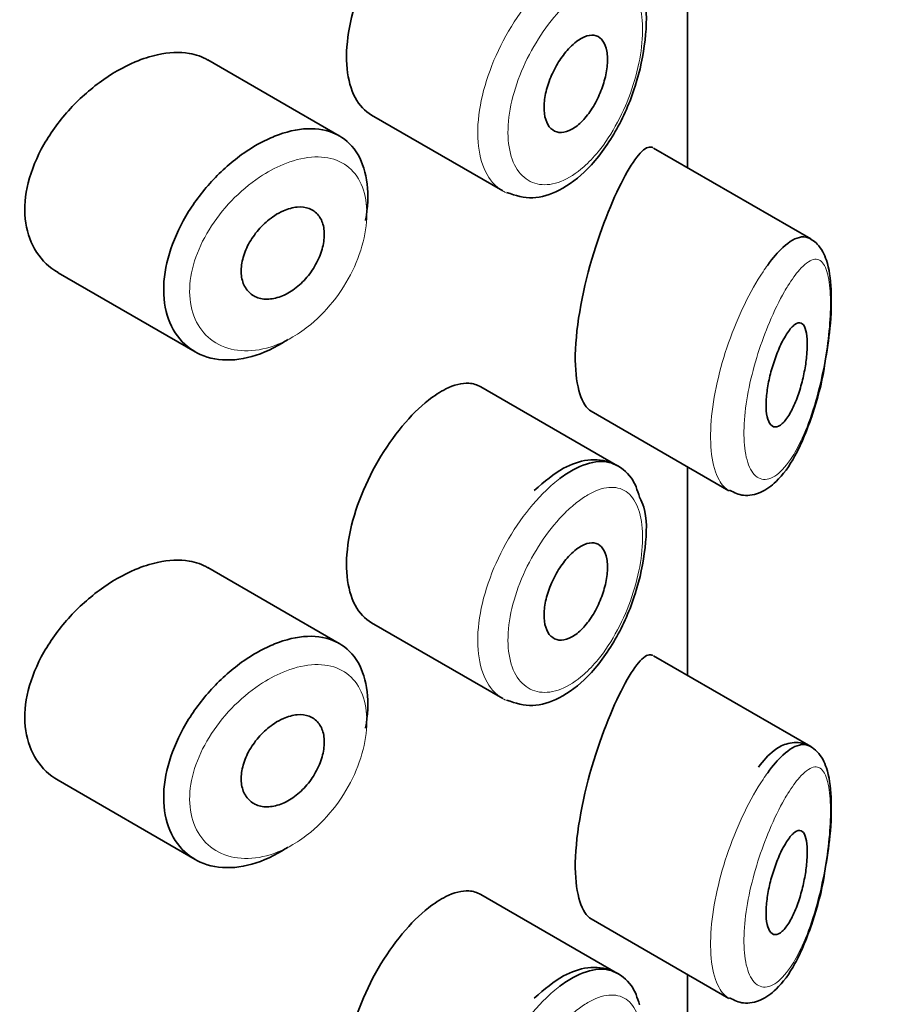
# Model space of a CAD drawing. Units: millimetres. Extents: x 0 to 1486, y 0 to 2759.
# Drawn here: x 1088 to 1097, y 749 to 758 of the extents above; entities that cross this region are included whole.
import ezdxf
from ezdxf import colors
from ezdxf.entities.mleader import LeaderData, LeaderLine
from ezdxf.math import Vec2, Vec3

# ---------------------------------------------------------------- set-up
doc = ezdxf.new("R2010")
doc.units = ezdxf.units.MM
doc.layers.add('DV7_Défaut', color=7, linetype='Continuous')
doc.layers.add('Défaut', color=7, linetype='Continuous')

# ---------------------------------------------------------------- blocks, each defined once
blk = doc.blocks.new('_DOT')
at = {"color": 0}
blk.add_line((0, 0), (-1, 0), dxfattribs=at)
at = {"color": 0, "const_width": 0.333}
blk.add_lwpolyline([(-0.1665, 0, 1), (0.1665, 0, 1)], format="xyb", close=True, dxfattribs=at)
blk = doc.blocks.new('SE6')
at = {"layer": 'DV7_Défaut', "color": 7, "linetype": 'Continuous', "lineweight": 35}
for p, q in [((1094.8527, 758.7574), (1094.8527, 756.7452)), ((1094.8527, 756.7452), (1094.8527, 758.7574)), ((1094.8555, 756.7436), (1094.8555, 758.7558)), ((1091.4935, 757.0516), (1090.2236, 757.7848)), ((1091.8031, 757.2521), (1093.071, 756.5201)), ((1096.0431, 756.0579), (1094.5245, 756.9347)), ((1088.7797, 755.7317), (1090.101, 754.9689)), ((1094.179, 753.8682), (1092.8591, 754.6302)), ((1093.9227, 754.3954), (1095.2527, 753.6275)), ((1094.8527, 753.8585), (1094.8527, 751.8462)), ((1094.8527, 751.8462), (1094.8527, 753.8585)), ((1094.8555, 751.8446), (1094.8555, 753.8568)), ((1091.4935, 752.1527), (1090.2236, 752.8859)), ((1091.8031, 752.3532), (1093.071, 751.6211)), ((1096.0431, 751.159), (1094.5245, 752.0357)), ((1088.7797, 750.8328), (1090.101, 750.0699)), ((1094.179, 748.9692), (1092.8591, 749.7312)), ((1093.9227, 749.4964), (1095.2527, 748.7285)), ((1094.8527, 748.9595), (1094.8527, 746.9473)), ((1094.8527, 746.9473), (1094.8527, 748.9595)), ((1094.8555, 746.9456), (1094.8555, 748.9579))]:
    blk.add_line(p, q, dxfattribs=at)
for points, knots in [([(1092.3527, 759.3989), (1092.2694, 759.3331), (1092.183, 759.2476), (1092.101, 759.149), (1092.0189, 759.0505), (1091.9389, 758.9361), (1091.8686, 758.8151), (1091.7988, 758.6951), (1091.7365, 758.5651), (1091.688, 758.4357), (1091.6396, 758.3067), (1091.6034, 758.1747), (1091.5831, 758.0502), (1091.5628, 757.9258), (1091.5577, 757.8055), (1091.5685, 757.6992), (1091.5792, 757.5929), (1091.6061, 757.4978), (1091.6463, 757.4219), (1091.6861, 757.3468), (1091.7402, 757.2885), (1091.8032, 757.2521)], [0, 0, 0, 0, 0.144089, 0.144089, 0.144089, 0.288261, 0.288261, 0.288261, 0.431303, 0.431303, 0.431303, 0.573812, 0.573812, 0.573812, 0.716333, 0.716333, 0.716333, 0.858915, 0.858915, 0.858915, 1, 1, 1, 1]), ([(1093.1076, 756.5049), (1093.198, 756.4752), (1093.3543, 756.4289), (1093.6355, 756.5185), (1093.9091, 756.7268), (1094.1692, 757.0789), (1094.3656, 757.5279), (1094.4573, 757.9785), (1094.4667, 758.3053), (1094.4075, 758.4304), (1094.3913, 758.4637)], [0, 0, 0, 0, 0.112543, 0.224585, 0.356759, 0.508097, 0.659698, 0.807083, 0.955241, 1, 1, 1, 1]), ([(1093.7816, 757.9615), (1093.8162, 757.9876), (1093.851, 758.0062), (1093.8831, 758.0158), (1093.9152, 758.0253), (1093.9456, 758.0259), (1093.9719, 758.0176), (1093.998, 758.0093), (1094.0208, 757.9917), (1094.0383, 757.9663), (1094.0555, 757.9411), (1094.0682, 757.9075), (1094.0751, 757.8682), (1094.0819, 757.8294), (1094.0833, 757.7839), (1094.0792, 757.7355), (1094.0752, 757.6875), (1094.0656, 757.6354), (1094.0513, 757.5835), (1094.0368, 757.5314), (1094.0173, 757.4781), (1093.994, 757.428), (1093.9705, 757.3773), (1093.9425, 757.3284), (1093.9124, 757.2853), (1093.8819, 757.2418), (1093.8483, 757.2029), (1093.8142, 757.1721), (1093.78, 757.1411), (1093.7444, 757.1172), (1093.7104, 757.1026), (1093.6765, 757.088), (1093.6432, 757.0822), (1093.6135, 757.0857), (1093.584, 757.0892), (1093.5572, 757.1019), (1093.5355, 757.1228), (1093.5139, 757.1435), (1093.4968, 757.1729), (1093.4856, 757.2085), (1093.4745, 757.2439), (1093.469, 757.2864), (1093.4696, 757.3324), (1093.4703, 757.3783), (1093.477, 757.429), (1093.4892, 757.4803), (1093.5015, 757.5317), (1093.5195, 757.585), (1093.5418, 757.636), (1093.5641, 757.6871), (1093.5913, 757.7373), (1093.6209, 757.7826), (1093.6507, 757.828), (1093.6838, 757.8697), (1093.7174, 757.9042), (1093.7386, 757.926), (1093.7602, 757.9453), (1093.7816, 757.9615)], [0, 0, 0, 0, 0.05445, 0.05445, 0.05445, 0.108906, 0.108906, 0.108906, 0.16325, 0.16325, 0.16325, 0.217041, 0.217041, 0.217041, 0.270141, 0.270141, 0.270141, 0.322866, 0.322866, 0.322866, 0.375778, 0.375778, 0.375778, 0.429304, 0.429304, 0.429304, 0.483472, 0.483472, 0.483472, 0.537947, 0.537947, 0.537947, 0.592305, 0.592305, 0.592305, 0.646293, 0.646293, 0.646293, 0.699896, 0.699896, 0.699896, 0.753228, 0.753228, 0.753228, 0.806432, 0.806432, 0.806432, 0.859636, 0.859636, 0.859636, 0.912968, 0.912968, 0.912968, 0.966568, 0.966568, 0.966568, 1, 1, 1, 1]), ([(1090.2252, 757.7838), (1090.1712, 757.815), (1090.1102, 757.8366), (1090.0444, 757.8478), (1089.9516, 757.8635), (1089.8469, 757.8589), (1089.7383, 757.835), (1089.6687, 757.8197), (1089.5965, 757.7963), (1089.5242, 757.7659)], [0, 0, 0, 0, 0.302485, 0.302485, 0.302485, 0.728932, 0.728932, 0.728932, 1, 1, 1, 1]), ([(1089.5242, 757.7659), (1089.4081, 757.7169), (1089.2889, 757.648), (1089.1767, 757.5651), (1089.0645, 757.4822), (1088.9562, 757.3829), (1088.8614, 757.2748), (1088.7663, 757.1663), (1088.6821, 757.0459), (1088.6171, 756.923), (1088.553, 756.802), (1088.5058, 756.675), (1088.4805, 756.553), (1088.456, 756.4343), (1088.4514, 756.3169), (1088.4673, 756.2107), (1088.483, 756.1063), (1088.5189, 756.0099), (1088.5713, 755.9294), (1088.6243, 755.848), (1088.6954, 755.7806), (1088.7783, 755.7325), (1088.7787, 755.7323), (1088.7792, 755.732), (1088.7796, 755.7318)], [0, 0, 0, 0, 0.146029, 0.146029, 0.146029, 0.292012, 0.292012, 0.292012, 0.438511, 0.438511, 0.438511, 0.582747, 0.582747, 0.582747, 0.722801, 0.722801, 0.722801, 0.860375, 0.860375, 0.860375, 0.999282, 0.999282, 0.999282, 1, 1, 1, 1]), ([(1090.8315, 757.0327), (1090.8566, 757.0437), (1090.8816, 757.0537), (1090.9064, 757.0626), (1091.0167, 757.1026), (1091.1257, 757.1228), (1091.2245, 757.1213), (1091.3223, 757.1199), (1091.4129, 757.097), (1091.4889, 757.0543), (1091.5643, 757.0119), (1091.6276, 756.9487), (1091.6737, 756.8696), (1091.7197, 756.7907), (1091.75, 756.694), (1091.7623, 756.5871), (1091.7745, 756.4802), (1091.7692, 756.3604), (1091.7466, 756.2374), (1091.7466, 756.2371), (1091.7465, 756.2368), (1091.7465, 756.2365)], [0, 0, 0, 0, 0.043024, 0.043024, 0.043024, 0.236668, 0.236668, 0.236668, 0.428604, 0.428604, 0.428604, 0.61926, 0.61926, 0.61926, 0.809423, 0.809423, 0.809423, 0.999505, 0.999505, 0.999505, 1, 1, 1, 1]), ([(1090.9979, 755.0879), (1090.9791, 755.0752), (1090.9602, 755.0631), (1090.9413, 755.0516), (1090.8317, 754.9851), (1090.7171, 754.9372), (1090.6071, 754.9116), (1090.4971, 754.8861), (1090.3887, 754.8822), (1090.2911, 754.9001), (1090.193, 754.918), (1090.1031, 754.9584), (1090.0295, 755.0178), (1089.9563, 755.0768), (1089.8972, 755.1563), (1089.8578, 755.2493), (1089.8191, 755.3409), (1089.7985, 755.4481), (1089.798, 755.5618), (1089.7974, 755.6738), (1089.8163, 755.7951), (1089.8528, 755.916), (1089.8892, 756.0367), (1089.9441, 756.1601), (1090.0125, 756.2768), (1090.0819, 756.3951), (1090.1671, 756.5095), (1090.2606, 756.6115), (1090.3558, 756.7152), (1090.4623, 756.8088), (1090.5711, 756.8849), (1090.6564, 756.9446), (1090.7448, 756.9947), (1090.8315, 757.0327)], [0, 0, 0, 0, 0.017449, 0.017449, 0.017449, 0.119134, 0.119134, 0.119134, 0.220734, 0.220734, 0.220734, 0.322825, 0.322825, 0.322825, 0.424432, 0.424432, 0.424432, 0.524325, 0.524325, 0.524325, 0.622544, 0.622544, 0.622544, 0.720541, 0.720541, 0.720541, 0.819895, 0.819895, 0.819895, 0.921048, 0.921048, 0.921048, 1, 1, 1, 1]), ([(1094.5206, 756.9369), (1094.5175, 756.9387), (1094.5144, 756.9401), (1094.4484, 756.9627), (1094.3586, 756.8622), (1094.2529, 756.6688)], [0, 0, 0, 0, 0.047915, 0.047915, 1, 1, 1, 1]), ([(1094.2529, 756.6688), (1094.1472, 756.4753), (1094.0277, 756.1916), (1093.8332, 755.5308), (1093.7683, 755.1658), (1093.7738, 754.6261), (1093.8353, 754.4473), (1093.9241, 754.3948)], [0, 0, 0, 0, 0.341374, 0.341374, 0.682749, 0.682749, 1, 1, 1, 1]), ([(1090.9532, 756.3285), (1090.9982, 756.3483), (1091.0437, 756.3607), (1091.0859, 756.3644), (1091.128, 756.3681), (1091.1681, 756.3633), (1091.2027, 756.3503), (1091.2371, 756.3373), (1091.267, 756.3158), (1091.2902, 756.2875), (1091.3131, 756.2594), (1091.3299, 756.2237), (1091.3393, 756.1835), (1091.3486, 756.1434), (1091.3507, 756.0976), (1091.3455, 756.0499), (1091.3402, 756.0023), (1091.3276, 755.9515), (1091.3084, 755.9018), (1091.2893, 755.852), (1091.2631, 755.8019), (1091.2321, 755.7557), (1091.201, 755.7093), (1091.164, 755.6655), (1091.1243, 755.628), (1091.0843, 755.5903), (1091.0404, 755.5578), (1090.996, 755.5333), (1090.9514, 755.5086), (1090.9051, 755.4912), (1090.861, 755.4826), (1090.8166, 755.4739), (1090.7732, 755.4738), (1090.7345, 755.4823), (1090.6957, 755.4908), (1090.6605, 755.5082), (1090.6321, 755.533), (1090.6038, 755.5575), (1090.5813, 755.59), (1090.5668, 755.6278), (1090.5524, 755.6651), (1090.5452, 755.7085), (1090.5461, 755.7544), (1090.5469, 755.7998), (1090.5555, 755.849), (1090.5711, 755.8977), (1090.5868, 755.9465), (1090.6099, 755.9962), (1090.6384, 756.0429), (1090.6671, 756.0901), (1090.7022, 756.1355), (1090.7406, 756.1756), (1090.7794, 756.2161), (1090.8227, 756.2523), (1090.8669, 756.2813), (1090.8952, 756.2999), (1090.9243, 756.3158), (1090.9532, 756.3285)], [0, 0, 0, 0, 0.054135, 0.054135, 0.054135, 0.10829, 0.10829, 0.10829, 0.162155, 0.162155, 0.162155, 0.21566, 0.21566, 0.21566, 0.26894, 0.26894, 0.26894, 0.322132, 0.322132, 0.322132, 0.375363, 0.375363, 0.375363, 0.428763, 0.428763, 0.428763, 0.482472, 0.482472, 0.482472, 0.536578, 0.536578, 0.536578, 0.591006, 0.591006, 0.591006, 0.645443, 0.645443, 0.645443, 0.699447, 0.699447, 0.699447, 0.752756, 0.752756, 0.752756, 0.805545, 0.805545, 0.805545, 0.858337, 0.858337, 0.858337, 0.911642, 0.911642, 0.911642, 0.965627, 0.965627, 0.965627, 1, 1, 1, 1]), ([(1095.6282, 755.8055), (1095.6782, 755.8739), (1095.7279, 755.9311), (1095.7751, 755.9747), (1095.8396, 756.0341), (1095.9009, 756.0693), (1095.9543, 756.0762), (1095.9848, 756.0802), (1096.0133, 756.0748), (1096.0389, 756.0602)], [0, 0, 0, 0, 0.316385, 0.316385, 0.316385, 0.751109, 0.751109, 0.751109, 1, 1, 1, 1]), ([(1096.1791, 754.8538), (1096.2001, 754.979), (1096.2386, 755.2179), (1096.2485, 755.5853), (1096.213, 755.8322), (1096.1339, 755.9962), (1096.0426, 756.0607), (1096.0041, 756.0768)], [0, 0, 0, 0, 0.208174, 0.46183, 0.714214, 0.890343, 1, 1, 1, 1]), ([(1095.8193, 755.1521), (1095.8434, 755.1876), (1095.8674, 755.2145), (1095.8895, 755.2304), (1095.9115, 755.2464), (1095.9322, 755.2518), (1095.9497, 755.2452), (1095.9665, 755.2388), (1095.9808, 755.2211), (1095.9911, 755.1927), (1096.0004, 755.1669), (1096.0068, 755.1315), (1096.0093, 755.0893), (1096.0117, 755.0509), (1096.011, 755.0059), (1096.0074, 754.9582), (1096.0038, 754.912), (1095.9975, 754.8622), (1095.9888, 754.8127), (1095.9798, 754.7612), (1095.9682, 754.7088), (1095.9548, 754.659), (1095.9402, 754.605), (1095.9232, 754.5528), (1095.905, 754.5058), (1095.885, 754.4545), (1095.8631, 754.408), (1095.8407, 754.3697), (1095.817, 754.329), (1095.7921, 754.2964), (1095.7681, 754.2747), (1095.744, 754.253), (1095.7202, 754.2417), (1095.6991, 754.2427), (1095.6791, 754.2437), (1095.6609, 754.2558), (1095.6467, 754.2788), (1095.6337, 754.2999), (1095.6238, 754.3309), (1095.6181, 754.3692), (1095.6129, 754.405), (1095.6112, 754.4481), (1095.6134, 754.4948), (1095.6155, 754.54), (1095.6213, 754.5898), (1095.63, 754.6401), (1095.6388, 754.691), (1095.6508, 754.7437), (1095.665, 754.7943), (1095.6798, 754.8473), (1095.6972, 754.8993), (1095.7158, 754.9469), (1095.7356, 754.9978), (1095.7573, 755.0448), (1095.7789, 755.085), (1095.7923, 755.1098), (1095.8059, 755.1324), (1095.8193, 755.1521)], [0, 0, 0, 0, 0.060716, 0.060716, 0.060716, 0.121568, 0.121568, 0.121568, 0.179922, 0.179922, 0.179922, 0.232679, 0.232679, 0.232679, 0.280567, 0.280567, 0.280567, 0.326857, 0.326857, 0.326857, 0.374918, 0.374918, 0.374918, 0.427078, 0.427078, 0.427078, 0.484114, 0.484114, 0.484114, 0.54468, 0.54468, 0.54468, 0.605515, 0.605515, 0.605515, 0.66322, 0.66322, 0.66322, 0.716362, 0.716362, 0.716362, 0.765816, 0.765816, 0.765816, 0.813612, 0.813612, 0.813612, 0.861897, 0.861897, 0.861897, 0.912499, 0.912499, 0.912499, 0.966706, 0.966706, 0.966706, 1, 1, 1, 1]), ([(1095.2607, 753.633), (1095.3083, 753.6089), (1095.3996, 753.5643), (1095.5741, 753.6062), (1095.7385, 753.7274), (1095.9075, 753.9637), (1096.0597, 754.3363), (1096.1545, 754.6784), (1096.1764, 754.835), (1096.1791, 754.8538)], [0, 0, 0, 0, 0.094402, 0.21137, 0.338794, 0.537271, 0.772797, 0.976365, 1, 1, 1, 1]), ([(1092.8582, 754.6306), (1092.8237, 754.6506), (1092.785, 754.6619), (1092.7434, 754.6642), (1092.6773, 754.6679), (1092.6017, 754.6491), (1092.5221, 754.6096), (1092.4676, 754.5825), (1092.4104, 754.5455), (1092.3527, 754.4999)], [0, 0, 0, 0, 0.272678, 0.272678, 0.272678, 0.705769, 0.705769, 0.705769, 1, 1, 1, 1]), ([(1092.3527, 754.4999), (1092.2694, 754.4341), (1092.183, 754.3486), (1092.101, 754.2501), (1092.0189, 754.1515), (1091.9389, 754.0371), (1091.8686, 753.9161), (1091.7988, 753.7961), (1091.7365, 753.6661), (1091.688, 753.5367), (1091.6396, 753.4077), (1091.6034, 753.2757), (1091.5831, 753.1513), (1091.5628, 753.0268), (1091.5577, 752.9065), (1091.5685, 752.8003), (1091.5792, 752.694), (1091.6061, 752.5988), (1091.6463, 752.5229), (1091.6861, 752.4478), (1091.7402, 752.3895), (1091.8032, 752.3531)], [0, 0, 0, 0, 0.144089, 0.144089, 0.144089, 0.288261, 0.288261, 0.288261, 0.431303, 0.431303, 0.431303, 0.573812, 0.573812, 0.573812, 0.716333, 0.716333, 0.716333, 0.858915, 0.858915, 0.858915, 1, 1, 1, 1]), ([(1094.3913, 753.5648), (1094.3694, 753.6365), (1094.3247, 753.7699), (1094.1332, 753.9154), (1093.8906, 753.9407), (1093.6317, 753.8494), (1093.4756, 753.718), (1093.3751, 753.6282)], [0, 0, 0, 0, 0.159001, 0.352817, 0.551713, 0.749211, 1, 1, 1, 1]), ([(1093.6221, 753.7449), (1093.6656, 753.7775), (1093.7089, 753.8058), (1093.7514, 753.829), (1093.8375, 753.8762), (1093.9215, 753.9034), (1093.9968, 753.9081), (1094.0641, 753.9123), (1094.126, 753.8987), (1094.179, 753.8681)], [0, 0, 0, 0, 0.204686, 0.204686, 0.204686, 0.624815, 0.624815, 0.624815, 1, 1, 1, 1]), ([(1093.1076, 751.606), (1093.198, 751.5763), (1093.3543, 751.5299), (1093.6355, 751.6195), (1093.9091, 751.8279), (1094.1692, 752.1799), (1094.3656, 752.6289), (1094.4573, 753.0795), (1094.4667, 753.4063), (1094.4075, 753.5314), (1094.3913, 753.5648)], [0, 0, 0, 0, 0.112543, 0.224585, 0.356759, 0.508097, 0.659698, 0.807083, 0.955241, 1, 1, 1, 1]), ([(1093.7816, 753.0625), (1093.8162, 753.0887), (1093.851, 753.1073), (1093.8831, 753.1168), (1093.9152, 753.1263), (1093.9456, 753.127), (1093.9719, 753.1186), (1093.998, 753.1103), (1094.0208, 753.0928), (1094.0383, 753.0673), (1094.0555, 753.0422), (1094.0682, 753.0085), (1094.0751, 752.9692), (1094.0819, 752.9304), (1094.0833, 752.8849), (1094.0792, 752.8366), (1094.0752, 752.7886), (1094.0656, 752.7365), (1094.0513, 752.6845), (1094.0368, 752.6325), (1094.0173, 752.5792), (1093.994, 752.529), (1093.9705, 752.4783), (1093.9425, 752.4294), (1093.9124, 752.3863), (1093.8819, 752.3428), (1093.8483, 752.304), (1093.8142, 752.2731), (1093.78, 752.2421), (1093.7444, 752.2183), (1093.7104, 752.2036), (1093.6765, 752.1891), (1093.6432, 752.1832), (1093.6135, 752.1867), (1093.584, 752.1902), (1093.5572, 752.2029), (1093.5355, 752.2238), (1093.5139, 752.2445), (1093.4968, 752.274), (1093.4856, 752.3095), (1093.4745, 752.3449), (1093.469, 752.3874), (1093.4696, 752.4334), (1093.4703, 752.4793), (1093.477, 752.5301), (1093.4892, 752.5814), (1093.5015, 752.6327), (1093.5195, 752.686), (1093.5418, 752.737), (1093.5641, 752.7882), (1093.5913, 752.8384), (1093.6209, 752.8836), (1093.6507, 752.929), (1093.6838, 752.9707), (1093.7174, 753.0053), (1093.7386, 753.027), (1093.7602, 753.0463), (1093.7816, 753.0625)], [0, 0, 0, 0, 0.05445, 0.05445, 0.05445, 0.108906, 0.108906, 0.108906, 0.16325, 0.16325, 0.16325, 0.217041, 0.217041, 0.217041, 0.270141, 0.270141, 0.270141, 0.322866, 0.322866, 0.322866, 0.375778, 0.375778, 0.375778, 0.429304, 0.429304, 0.429304, 0.483472, 0.483472, 0.483472, 0.537947, 0.537947, 0.537947, 0.592305, 0.592305, 0.592305, 0.646293, 0.646293, 0.646293, 0.699896, 0.699896, 0.699896, 0.753228, 0.753228, 0.753228, 0.806432, 0.806432, 0.806432, 0.859636, 0.859636, 0.859636, 0.912968, 0.912968, 0.912968, 0.966568, 0.966568, 0.966568, 1, 1, 1, 1]), ([(1090.2252, 752.8848), (1090.1712, 752.916), (1090.1102, 752.9376), (1090.0444, 752.9488), (1089.9516, 752.9645), (1089.8469, 752.9599), (1089.7383, 752.936), (1089.6687, 752.9207), (1089.5965, 752.8974), (1089.5242, 752.8669)], [0, 0, 0, 0, 0.302485, 0.302485, 0.302485, 0.728932, 0.728932, 0.728932, 1, 1, 1, 1]), ([(1089.5242, 752.8669), (1089.4081, 752.8179), (1089.2889, 752.7491), (1089.1767, 752.6661), (1089.0645, 752.5832), (1088.9562, 752.4839), (1088.8614, 752.3758), (1088.7663, 752.2673), (1088.6821, 752.1469), (1088.6171, 752.024), (1088.553, 751.903), (1088.5058, 751.7761), (1088.4805, 751.654), (1088.456, 751.5354), (1088.4514, 751.4179), (1088.4673, 751.3117), (1088.483, 751.2073), (1088.5189, 751.1109), (1088.5713, 751.0304), (1088.6243, 750.949), (1088.6954, 750.8817), (1088.7783, 750.8335), (1088.7787, 750.8333), (1088.7792, 750.833), (1088.7796, 750.8328)], [0, 0, 0, 0, 0.146029, 0.146029, 0.146029, 0.292012, 0.292012, 0.292012, 0.438511, 0.438511, 0.438511, 0.582747, 0.582747, 0.582747, 0.722801, 0.722801, 0.722801, 0.860375, 0.860375, 0.860375, 0.999282, 0.999282, 0.999282, 1, 1, 1, 1]), ([(1090.8315, 752.1337), (1090.8566, 752.1447), (1090.8816, 752.1547), (1090.9064, 752.1637), (1091.0167, 752.2036), (1091.1257, 752.2238), (1091.2245, 752.2224), (1091.3223, 752.2209), (1091.4129, 752.198), (1091.4889, 752.1553), (1091.5643, 752.1129), (1091.6276, 752.0497), (1091.6737, 751.9706), (1091.7197, 751.8918), (1091.75, 751.795), (1091.7623, 751.6881), (1091.7745, 751.5813), (1091.7692, 751.4614), (1091.7466, 751.3385), (1091.7466, 751.3381), (1091.7465, 751.3378), (1091.7465, 751.3375)], [0, 0, 0, 0, 0.043024, 0.043024, 0.043024, 0.236668, 0.236668, 0.236668, 0.428604, 0.428604, 0.428604, 0.61926, 0.61926, 0.61926, 0.809423, 0.809423, 0.809423, 0.999505, 0.999505, 0.999505, 1, 1, 1, 1]), ([(1090.9979, 750.1889), (1090.9791, 750.1762), (1090.9602, 750.1641), (1090.9413, 750.1526), (1090.8317, 750.0861), (1090.7171, 750.0382), (1090.6071, 750.0127), (1090.4971, 749.9871), (1090.3887, 749.9833), (1090.2911, 750.0011), (1090.193, 750.0191), (1090.1031, 750.0595), (1090.0295, 750.1188), (1089.9563, 750.1778), (1089.8972, 750.2573), (1089.8578, 750.3504), (1089.8191, 750.4419), (1089.7985, 750.5491), (1089.798, 750.6629), (1089.7974, 750.7748), (1089.8163, 750.8961), (1089.8528, 751.017), (1089.8892, 751.1377), (1089.9441, 751.2612), (1090.0125, 751.3778), (1090.0819, 751.4961), (1090.1671, 751.6106), (1090.2606, 751.7125), (1090.3558, 751.8163), (1090.4623, 751.9099), (1090.5711, 751.9859), (1090.6564, 752.0456), (1090.7448, 752.0957), (1090.8315, 752.1337)], [0, 0, 0, 0, 0.017449, 0.017449, 0.017449, 0.119134, 0.119134, 0.119134, 0.220734, 0.220734, 0.220734, 0.322825, 0.322825, 0.322825, 0.424432, 0.424432, 0.424432, 0.524325, 0.524325, 0.524325, 0.622544, 0.622544, 0.622544, 0.720541, 0.720541, 0.720541, 0.819895, 0.819895, 0.819895, 0.921048, 0.921048, 0.921048, 1, 1, 1, 1]), ([(1094.5206, 752.0379), (1094.5175, 752.0397), (1094.5144, 752.0411), (1094.4484, 752.0637), (1094.3586, 751.9632), (1094.2529, 751.7698)], [0, 0, 0, 0, 0.047915, 0.047915, 1, 1, 1, 1]), ([(1094.2529, 751.7698), (1094.1472, 751.5763), (1094.0277, 751.2926), (1093.8332, 750.6318), (1093.7683, 750.2668), (1093.7738, 749.7272), (1093.8353, 749.5483), (1093.9241, 749.4958)], [0, 0, 0, 0, 0.341374, 0.341374, 0.682749, 0.682749, 1, 1, 1, 1]), ([(1090.9532, 751.4295), (1090.9982, 751.4493), (1091.0437, 751.4617), (1091.0859, 751.4654), (1091.128, 751.4691), (1091.1681, 751.4643), (1091.2027, 751.4513), (1091.2371, 751.4383), (1091.267, 751.4168), (1091.2902, 751.3885), (1091.3131, 751.3604), (1091.3299, 751.3247), (1091.3393, 751.2845), (1091.3486, 751.2444), (1091.3507, 751.1986), (1091.3455, 751.1509), (1091.3402, 751.1033), (1091.3276, 751.0525), (1091.3084, 751.0028), (1091.2893, 750.953), (1091.2631, 750.9029), (1091.2321, 750.8567), (1091.201, 750.8103), (1091.164, 750.7666), (1091.1243, 750.729), (1091.0843, 750.6913), (1091.0404, 750.6588), (1090.996, 750.6343), (1090.9514, 750.6096), (1090.9051, 750.5922), (1090.861, 750.5836), (1090.8166, 750.5749), (1090.7732, 750.5748), (1090.7345, 750.5833), (1090.6957, 750.5919), (1090.6605, 750.6092), (1090.6321, 750.634), (1090.6038, 750.6585), (1090.5813, 750.6911), (1090.5668, 750.7288), (1090.5524, 750.7661), (1090.5452, 750.8095), (1090.5461, 750.8554), (1090.5469, 750.9009), (1090.5555, 750.95), (1090.5711, 750.9987), (1090.5868, 751.0475), (1090.6099, 751.0972), (1090.6384, 751.144), (1090.6671, 751.1911), (1090.7022, 751.2365), (1090.7406, 751.2766), (1090.7794, 751.3171), (1090.8227, 751.3533), (1090.8669, 751.3823), (1090.8952, 751.4009), (1090.9243, 751.4168), (1090.9532, 751.4295)], [0, 0, 0, 0, 0.054135, 0.054135, 0.054135, 0.10829, 0.10829, 0.10829, 0.162155, 0.162155, 0.162155, 0.21566, 0.21566, 0.21566, 0.26894, 0.26894, 0.26894, 0.322132, 0.322132, 0.322132, 0.375363, 0.375363, 0.375363, 0.428763, 0.428763, 0.428763, 0.482472, 0.482472, 0.482472, 0.536578, 0.536578, 0.536578, 0.591006, 0.591006, 0.591006, 0.645443, 0.645443, 0.645443, 0.699447, 0.699447, 0.699447, 0.752756, 0.752756, 0.752756, 0.805545, 0.805545, 0.805545, 0.858337, 0.858337, 0.858337, 0.911642, 0.911642, 0.911642, 0.965627, 0.965627, 0.965627, 1, 1, 1, 1]), ([(1096.1791, 749.9549), (1096.2001, 750.08), (1096.2386, 750.3189), (1096.2485, 750.6863), (1096.213, 750.9333), (1096.1282, 751.1089), (1095.9687, 751.2091), (1095.8013, 751.193), (1095.6644, 751.1101), (1095.5855, 751.0237), (1095.5391, 750.9602)], [0, 0, 0, 0, 0.135799, 0.301266, 0.465905, 0.5808, 0.677363, 0.769838, 0.856502, 1, 1, 1, 1]), ([(1095.6282, 750.9065), (1095.6782, 750.9749), (1095.7279, 751.0321), (1095.7751, 751.0757), (1095.8396, 751.1351), (1095.9009, 751.1703), (1095.9543, 751.1772), (1095.9848, 751.1812), (1096.0133, 751.1759), (1096.0389, 751.1612)], [0, 0, 0, 0, 0.316385, 0.316385, 0.316385, 0.751109, 0.751109, 0.751109, 1, 1, 1, 1]), ([(1095.8193, 750.2531), (1095.8434, 750.2886), (1095.8674, 750.3155), (1095.8895, 750.3315), (1095.9115, 750.3474), (1095.9322, 750.3528), (1095.9497, 750.3462), (1095.9665, 750.3398), (1095.9808, 750.3222), (1095.9911, 750.2937), (1096.0004, 750.2679), (1096.0068, 750.2325), (1096.0093, 750.1903), (1096.0117, 750.1519), (1096.011, 750.1069), (1096.0074, 750.0592), (1096.0038, 750.0131), (1095.9975, 749.9632), (1095.9888, 749.9137), (1095.9798, 749.8622), (1095.9682, 749.8098), (1095.9548, 749.76), (1095.9402, 749.706), (1095.9232, 749.6539), (1095.905, 749.6069), (1095.885, 749.5555), (1095.8631, 749.509), (1095.8407, 749.4707), (1095.817, 749.43), (1095.7921, 749.3974), (1095.7681, 749.3757), (1095.744, 749.354), (1095.7202, 749.3427), (1095.6991, 749.3437), (1095.6791, 749.3447), (1095.6609, 749.3568), (1095.6467, 749.3798), (1095.6337, 749.4009), (1095.6238, 749.4319), (1095.6181, 749.4703), (1095.6129, 749.506), (1095.6112, 749.5491), (1095.6134, 749.5958), (1095.6155, 749.641), (1095.6213, 749.6908), (1095.63, 749.7412), (1095.6388, 749.792), (1095.6508, 749.8447), (1095.665, 749.8953), (1095.6798, 749.9483), (1095.6972, 750.0003), (1095.7158, 750.0479), (1095.7356, 750.0988), (1095.7573, 750.1459), (1095.7789, 750.186), (1095.7923, 750.2108), (1095.8059, 750.2334), (1095.8193, 750.2531)], [0, 0, 0, 0, 0.060716, 0.060716, 0.060716, 0.121568, 0.121568, 0.121568, 0.179922, 0.179922, 0.179922, 0.232679, 0.232679, 0.232679, 0.280567, 0.280567, 0.280567, 0.326857, 0.326857, 0.326857, 0.374918, 0.374918, 0.374918, 0.427078, 0.427078, 0.427078, 0.484114, 0.484114, 0.484114, 0.54468, 0.54468, 0.54468, 0.605515, 0.605515, 0.605515, 0.66322, 0.66322, 0.66322, 0.716362, 0.716362, 0.716362, 0.765816, 0.765816, 0.765816, 0.813612, 0.813612, 0.813612, 0.861897, 0.861897, 0.861897, 0.912499, 0.912499, 0.912499, 0.966706, 0.966706, 0.966706, 1, 1, 1, 1]), ([(1095.2607, 748.7341), (1095.3083, 748.7099), (1095.3996, 748.6653), (1095.5741, 748.7072), (1095.7385, 748.8284), (1095.9075, 749.0647), (1096.0597, 749.4374), (1096.1545, 749.7794), (1096.1764, 749.936), (1096.1791, 749.9549)], [0, 0, 0, 0, 0.094402, 0.21137, 0.338794, 0.537271, 0.772797, 0.976365, 1, 1, 1, 1]), ([(1092.8582, 749.7317), (1092.8237, 749.7516), (1092.785, 749.7629), (1092.7434, 749.7652), (1092.6773, 749.7689), (1092.6017, 749.7501), (1092.5221, 749.7106), (1092.4676, 749.6835), (1092.4104, 749.6465), (1092.3527, 749.6009)], [0, 0, 0, 0, 0.272678, 0.272678, 0.272678, 0.705769, 0.705769, 0.705769, 1, 1, 1, 1]), ([(1092.3527, 749.6009), (1092.2694, 749.5351), (1092.183, 749.4496), (1092.101, 749.3511), (1092.0189, 749.2525), (1091.9389, 749.1382), (1091.8686, 749.0172), (1091.7988, 748.8971), (1091.7365, 748.7671), (1091.688, 748.6377), (1091.6396, 748.5087), (1091.6034, 748.3767), (1091.5831, 748.2523), (1091.5628, 748.1278), (1091.5577, 748.0075), (1091.5685, 747.9013), (1091.5792, 747.795), (1091.6061, 747.6998), (1091.6463, 747.6239), (1091.6861, 747.5488), (1091.7402, 747.4905), (1091.8032, 747.4541)], [0, 0, 0, 0, 0.144089, 0.144089, 0.144089, 0.288261, 0.288261, 0.288261, 0.431303, 0.431303, 0.431303, 0.573812, 0.573812, 0.573812, 0.716333, 0.716333, 0.716333, 0.858915, 0.858915, 0.858915, 1, 1, 1, 1]), ([(1094.3913, 748.6658), (1094.3694, 748.7375), (1094.3247, 748.871), (1094.1332, 749.0164), (1093.8906, 749.0417), (1093.6317, 748.9504), (1093.4756, 748.819), (1093.3751, 748.7292)], [0, 0, 0, 0, 0.159001, 0.352817, 0.551713, 0.749211, 1, 1, 1, 1]), ([(1093.6221, 748.8459), (1093.6656, 748.8786), (1093.7089, 748.9068), (1093.7514, 748.93), (1093.8375, 748.9772), (1093.9215, 749.0044), (1093.9968, 749.0091), (1094.0641, 749.0133), (1094.126, 748.9998), (1094.179, 748.9692)], [0, 0, 0, 0, 0.204686, 0.204686, 0.204686, 0.624815, 0.624815, 0.624815, 1, 1, 1, 1])]:
    blk.add_open_spline(points, degree=3, knots=knots, dxfattribs=at)
at = {"layer": 'DV7_Défaut', "color": 7, "linetype": 'Continuous', "lineweight": 18}
for points, knots in [([(1093.0969, 756.5066), (1093.0589, 756.5247), (1093.024, 756.5496), (1092.9932, 756.5806), (1092.9382, 756.6359), (1092.8948, 756.7124), (1092.8671, 756.8035), (1092.8395, 756.8944), (1092.8267, 757.0025), (1092.8299, 757.1185), (1092.8332, 757.2345), (1092.8527, 757.3618), (1092.8864, 757.4899), (1092.9202, 757.6179), (1092.9692, 757.7503), (1093.0289, 757.8764), (1093.0886, 758.0024), (1093.1607, 758.1255), (1093.2386, 758.2359), (1093.3166, 758.3463), (1093.4026, 758.4471), (1093.4891, 758.5301), (1093.5332, 758.5723), (1093.5779, 758.6105), (1093.6221, 758.6438)], [0, 0, 0, 0, 0.079382, 0.079382, 0.079382, 0.221109, 0.221109, 0.221109, 0.362652, 0.362652, 0.362652, 0.504176, 0.504176, 0.504176, 0.645671, 0.645671, 0.645671, 0.787118, 0.787118, 0.787118, 0.928685, 0.928685, 0.928685, 1, 1, 1, 1]), ([(1093.7842, 758.4123), (1093.7474, 758.3834), (1093.7103, 758.3505), (1093.6736, 758.3142), (1093.6009, 758.2421), (1093.5283, 758.155), (1093.4623, 758.0595), (1093.3981, 757.9666), (1093.3385, 757.8632), (1093.2888, 757.7574), (1093.2388, 757.651), (1093.1975, 757.539), (1093.169, 757.4308), (1093.1407, 757.3229), (1093.1243, 757.2157), (1093.1215, 757.1181), (1093.1187, 757.0206), (1093.1295, 756.93), (1093.1528, 756.854), (1093.1761, 756.7777), (1093.2127, 756.7141), (1093.2588, 756.6685), (1093.3053, 756.6224), (1093.3628, 756.5934), (1093.4259, 756.5839), (1093.4896, 756.5743), (1093.5607, 756.5842), (1093.6328, 756.6128), (1093.7051, 756.6414), (1093.7803, 756.6894), (1093.8523, 756.7528), (1093.9, 756.7949), (1093.9471, 756.8442), (1093.9919, 756.8991), (1094.0594, 756.9816), (1094.1231, 757.0787), (1094.1785, 757.1825), (1094.2325, 757.284), (1094.28, 757.3946), (1094.3174, 757.5054), (1094.3542, 757.6144), (1094.3823, 757.7265), (1094.3994, 757.8323), (1094.4166, 757.9383), (1094.4233, 758.0409), (1094.4189, 758.1313), (1094.4145, 758.2234), (1094.3985, 758.3053), (1094.3722, 758.3703), (1094.3454, 758.4367), (1094.3072, 758.4873), (1094.2605, 758.5188), (1094.2135, 758.5505), (1094.1567, 758.5636), (1094.0943, 758.5578), (1094.0321, 758.5519), (1093.9627, 758.5272), (1093.8914, 758.4857), (1093.8563, 758.4653), (1093.8203, 758.4407), (1093.7842, 758.4123)], [0, 0, 0, 0, 0.027121, 0.027121, 0.027121, 0.081436, 0.081436, 0.081436, 0.134239, 0.134239, 0.134239, 0.187417, 0.187417, 0.187417, 0.240438, 0.240438, 0.240438, 0.29345, 0.29345, 0.29345, 0.346671, 0.346671, 0.346671, 0.400388, 0.400388, 0.400388, 0.454683, 0.454683, 0.454683, 0.509065, 0.509065, 0.509065, 0.544829, 0.544829, 0.544829, 0.599085, 0.599085, 0.599085, 0.652099, 0.652099, 0.652099, 0.704233, 0.704233, 0.704233, 0.756494, 0.756494, 0.756494, 0.809762, 0.809762, 0.809762, 0.864099, 0.864099, 0.864099, 0.918859, 0.918859, 0.918859, 0.973399, 0.973399, 0.973399, 1, 1, 1, 1]), ([(1090.9498, 756.7759), (1090.8744, 756.7443), (1090.7977, 756.7027), (1090.7234, 756.653), (1090.6283, 756.5894), (1090.5349, 756.5109), (1090.4513, 756.4235), (1090.3705, 756.3393), (1090.2968, 756.2445), (1090.2364, 756.1462), (1090.1767, 756.049), (1090.1286, 755.9458), (1090.0966, 755.8445), (1090.0647, 755.7435), (1090.0482, 755.6416), (1090.0486, 755.5475), (1090.0491, 755.4519), (1090.0672, 755.3616), (1090.101, 755.2845), (1090.1356, 755.2058), (1090.1874, 755.1385), (1090.2512, 755.0884), (1090.3157, 755.0378), (1090.3943, 755.0033), (1090.4796, 754.9876), (1090.5649, 754.9718), (1090.6592, 754.9745), (1090.7547, 754.9953), (1090.8504, 755.0161), (1090.9499, 755.0558), (1091.0449, 755.1113), (1091.1037, 755.1456), (1091.1616, 755.1862), (1091.2169, 755.232), (1091.3043, 755.3044), (1091.3869, 755.3915), (1091.4582, 755.486), (1091.5292, 755.5801), (1091.591, 755.6841), (1091.6386, 755.7893), (1091.6861, 755.894), (1091.7209, 756.0028), (1091.7404, 756.1063), (1091.7598, 756.2095), (1091.7644, 756.3102), (1091.7538, 756.4), (1091.7432, 756.4898), (1091.7171, 756.5711), (1091.6776, 756.6372), (1091.6378, 756.7037), (1091.5833, 756.7568), (1091.5184, 756.7924), (1091.4527, 756.8284), (1091.3746, 756.8476), (1091.2901, 756.849), (1091.2046, 756.8505), (1091.1102, 756.8338), (1091.0147, 756.8007), (1090.9932, 756.7933), (1090.9715, 756.785), (1090.9498, 756.7759)], [0, 0, 0, 0, 0.042565, 0.042565, 0.042565, 0.097393, 0.097393, 0.097393, 0.150242, 0.150242, 0.150242, 0.202465, 0.202465, 0.202465, 0.25461, 0.25461, 0.25461, 0.307649, 0.307649, 0.307649, 0.361815, 0.361815, 0.361815, 0.416544, 0.416544, 0.416544, 0.471245, 0.471245, 0.471245, 0.526056, 0.526056, 0.526056, 0.559633, 0.559633, 0.559633, 0.613191, 0.613191, 0.613191, 0.666487, 0.666487, 0.666487, 0.719576, 0.719576, 0.719576, 0.772566, 0.772566, 0.772566, 0.825637, 0.825637, 0.825637, 0.879042, 0.879042, 0.879042, 0.933072, 0.933072, 0.933072, 0.987814, 0.987814, 0.987814, 1, 1, 1, 1]), ([(1095.8237, 755.6058), (1095.8124, 755.5877), (1095.8011, 755.5687), (1095.7897, 755.5488), (1095.7409, 755.4639), (1095.6909, 755.3623), (1095.644, 755.251), (1095.605, 755.158), (1095.5673, 755.0563), (1095.5342, 754.9517), (1095.5006, 754.8453), (1095.471, 754.7334), (1095.4485, 754.6243), (1095.4265, 754.517), (1095.4109, 754.4097), (1095.4036, 754.3113), (1095.3963, 754.2111), (1095.3974, 754.1174), (1095.4068, 754.0383), (1095.4167, 753.9549), (1095.4362, 753.8853), (1095.4626, 753.8355), (1095.4913, 753.7815), (1095.5288, 753.7489), (1095.5704, 753.7392), (1095.6147, 753.7289), (1095.6649, 753.7442), (1095.7153, 753.7817), (1095.7656, 753.8192), (1095.8176, 753.8799), (1095.8667, 753.9578), (1095.8991, 754.0091), (1095.9307, 754.0686), (1095.9607, 754.1342), (1096.0035, 754.2279), (1096.0436, 754.3361), (1096.0787, 754.4518), (1096.1101, 754.5554), (1096.1381, 754.6674), (1096.1611, 754.7807), (1096.1821, 754.8844), (1096.1993, 754.9915), (1096.2116, 755.0943), (1096.2236, 755.1954), (1096.231, 755.2948), (1096.2332, 755.384), (1096.2355, 755.4808), (1096.2317, 755.5683), (1096.2221, 755.6383), (1096.2112, 755.7181), (1096.1924, 755.7781), (1096.1679, 755.8145), (1096.1411, 755.8543), (1096.1066, 755.8679), (1096.0673, 755.8577), (1096.0279, 755.8475), (1095.9825, 755.813), (1095.9344, 755.7584), (1095.899, 755.7183), (1095.8616, 755.6668), (1095.8237, 755.6058)], [0, 0, 0, 0, 0.013251, 0.013251, 0.013251, 0.070711, 0.070711, 0.070711, 0.118518, 0.118518, 0.118518, 0.167246, 0.167246, 0.167246, 0.215231, 0.215231, 0.215231, 0.264122, 0.264122, 0.264122, 0.315761, 0.315761, 0.315761, 0.371739, 0.371739, 0.371739, 0.431405, 0.431405, 0.431405, 0.491009, 0.491009, 0.491009, 0.529995, 0.529995, 0.529995, 0.585981, 0.585981, 0.585981, 0.636056, 0.636056, 0.636056, 0.681871, 0.681871, 0.681871, 0.726981, 0.726981, 0.726981, 0.776094, 0.776094, 0.776094, 0.832297, 0.832297, 0.832297, 0.893589, 0.893589, 0.893589, 0.955112, 0.955112, 0.955112, 1, 1, 1, 1]), ([(1095.2565, 753.6255), (1095.219, 753.647), (1095.1856, 753.683), (1095.1586, 753.732), (1095.1245, 753.7938), (1095.0997, 753.8782), (1095.087, 753.978), (1095.0749, 754.0729), (1095.0736, 754.1844), (1095.083, 754.3032), (1095.0923, 754.4195), (1095.1121, 754.5458), (1095.1405, 754.6722), (1095.1691, 754.7996), (1095.207, 754.9303), (1095.2507, 755.0547), (1095.2957, 755.1834), (1095.348, 755.3086), (1095.4027, 755.4217), (1095.4604, 755.5411), (1095.5223, 755.65), (1095.5833, 755.7412), (1095.5983, 755.7637), (1095.6133, 755.7851), (1095.6282, 755.8055)], [0, 0, 0, 0, 0.115891, 0.115891, 0.115891, 0.261831, 0.261831, 0.261831, 0.400556, 0.400556, 0.400556, 0.536324, 0.536324, 0.536324, 0.673063, 0.673063, 0.673063, 0.814433, 0.814433, 0.814433, 0.963759, 0.963759, 0.963759, 1, 1, 1, 1]), ([(1093.0969, 751.6076), (1093.0589, 751.6258), (1093.024, 751.6506), (1092.9932, 751.6816), (1092.9382, 751.737), (1092.8948, 751.8134), (1092.8671, 751.9045), (1092.8395, 751.9955), (1092.8267, 752.1035), (1092.8299, 752.2195), (1092.8332, 752.3355), (1092.8527, 752.4628), (1092.8864, 752.5909), (1092.9202, 752.719), (1092.9692, 752.8514), (1093.0289, 752.9774), (1093.0886, 753.1034), (1093.1607, 753.2265), (1093.2386, 753.3369), (1093.3166, 753.4474), (1093.4026, 753.5481), (1093.4891, 753.6311), (1093.5332, 753.6733), (1093.5779, 753.7115), (1093.6221, 753.7449)], [0, 0, 0, 0, 0.079382, 0.079382, 0.079382, 0.221109, 0.221109, 0.221109, 0.362652, 0.362652, 0.362652, 0.504176, 0.504176, 0.504176, 0.645671, 0.645671, 0.645671, 0.787118, 0.787118, 0.787118, 0.928685, 0.928685, 0.928685, 1, 1, 1, 1]), ([(1093.7842, 753.5133), (1093.7474, 753.4845), (1093.7103, 753.4515), (1093.6736, 753.4152), (1093.6009, 753.3432), (1093.5283, 753.256), (1093.4623, 753.1605), (1093.3981, 753.0676), (1093.3385, 752.9643), (1093.2888, 752.8585), (1093.2388, 752.752), (1093.1975, 752.6401), (1093.169, 752.5318), (1093.1407, 752.4239), (1093.1243, 752.3167), (1093.1215, 752.2191), (1093.1187, 752.1216), (1093.1295, 752.031), (1093.1528, 751.955), (1093.1761, 751.8788), (1093.2127, 751.8151), (1093.2588, 751.7695), (1093.3053, 751.7234), (1093.3628, 751.6945), (1093.4259, 751.6849), (1093.4896, 751.6753), (1093.5607, 751.6852), (1093.6328, 751.7138), (1093.7051, 751.7424), (1093.7803, 751.7904), (1093.8523, 751.8539), (1093.9, 751.8959), (1093.9471, 751.9452), (1093.9919, 752.0001), (1094.0594, 752.0826), (1094.1231, 752.1797), (1094.1785, 752.2835), (1094.2325, 752.385), (1094.28, 752.4956), (1094.3174, 752.6064), (1094.3542, 752.7154), (1094.3823, 752.8275), (1094.3994, 752.9333), (1094.4166, 753.0393), (1094.4233, 753.142), (1094.4189, 753.2323), (1094.4145, 753.3244), (1094.3985, 753.4064), (1094.3722, 753.4714), (1094.3454, 753.5377), (1094.3072, 753.5884), (1094.2605, 753.6198), (1094.2135, 753.6515), (1094.1567, 753.6646), (1094.0943, 753.6588), (1094.0321, 753.653), (1093.9627, 753.6282), (1093.8914, 753.5867), (1093.8563, 753.5663), (1093.8203, 753.5417), (1093.7842, 753.5133)], [0, 0, 0, 0, 0.027121, 0.027121, 0.027121, 0.081436, 0.081436, 0.081436, 0.134239, 0.134239, 0.134239, 0.187417, 0.187417, 0.187417, 0.240438, 0.240438, 0.240438, 0.29345, 0.29345, 0.29345, 0.346671, 0.346671, 0.346671, 0.400388, 0.400388, 0.400388, 0.454683, 0.454683, 0.454683, 0.509065, 0.509065, 0.509065, 0.544829, 0.544829, 0.544829, 0.599085, 0.599085, 0.599085, 0.652099, 0.652099, 0.652099, 0.704233, 0.704233, 0.704233, 0.756494, 0.756494, 0.756494, 0.809762, 0.809762, 0.809762, 0.864099, 0.864099, 0.864099, 0.918859, 0.918859, 0.918859, 0.973399, 0.973399, 0.973399, 1, 1, 1, 1]), ([(1090.9498, 751.8769), (1090.8744, 751.8453), (1090.7977, 751.8037), (1090.7234, 751.754), (1090.6283, 751.6904), (1090.5349, 751.6119), (1090.4513, 751.5245), (1090.3705, 751.4403), (1090.2968, 751.3455), (1090.2364, 751.2472), (1090.1767, 751.15), (1090.1286, 751.0468), (1090.0966, 750.9455), (1090.0647, 750.8445), (1090.0482, 750.7426), (1090.0486, 750.6486), (1090.0491, 750.5529), (1090.0672, 750.4626), (1090.101, 750.3855), (1090.1356, 750.3068), (1090.1874, 750.2395), (1090.2512, 750.1895), (1090.3157, 750.1389), (1090.3943, 750.1043), (1090.4796, 750.0886), (1090.5649, 750.0729), (1090.6592, 750.0755), (1090.7547, 750.0963), (1090.8504, 750.1171), (1090.9499, 750.1568), (1091.0449, 750.2123), (1091.1037, 750.2466), (1091.1616, 750.2873), (1091.2169, 750.333), (1091.3043, 750.4055), (1091.3869, 750.4925), (1091.4582, 750.587), (1091.5292, 750.6811), (1091.591, 750.7851), (1091.6386, 750.8903), (1091.6861, 750.9951), (1091.7209, 751.1039), (1091.7404, 751.2073), (1091.7598, 751.3105), (1091.7644, 751.4113), (1091.7538, 751.501), (1091.7432, 751.5908), (1091.7171, 751.6721), (1091.6776, 751.7382), (1091.6378, 751.8048), (1091.5833, 751.8578), (1091.5184, 751.8934), (1091.4527, 751.9294), (1091.3746, 751.9486), (1091.2901, 751.9501), (1091.2046, 751.9515), (1091.1102, 751.9348), (1091.0147, 751.9017), (1090.9932, 751.8943), (1090.9715, 751.886), (1090.9498, 751.8769)], [0, 0, 0, 0, 0.042565, 0.042565, 0.042565, 0.097393, 0.097393, 0.097393, 0.150242, 0.150242, 0.150242, 0.202465, 0.202465, 0.202465, 0.25461, 0.25461, 0.25461, 0.307649, 0.307649, 0.307649, 0.361815, 0.361815, 0.361815, 0.416544, 0.416544, 0.416544, 0.471245, 0.471245, 0.471245, 0.526056, 0.526056, 0.526056, 0.559633, 0.559633, 0.559633, 0.613191, 0.613191, 0.613191, 0.666487, 0.666487, 0.666487, 0.719576, 0.719576, 0.719576, 0.772566, 0.772566, 0.772566, 0.825637, 0.825637, 0.825637, 0.879042, 0.879042, 0.879042, 0.933072, 0.933072, 0.933072, 0.987814, 0.987814, 0.987814, 1, 1, 1, 1]), ([(1095.2565, 748.7265), (1095.219, 748.7481), (1095.1856, 748.784), (1095.1586, 748.833), (1095.1245, 748.8948), (1095.0997, 748.9792), (1095.087, 749.079), (1095.0749, 749.174), (1095.0736, 749.2854), (1095.083, 749.4042), (1095.0923, 749.5205), (1095.1121, 749.6468), (1095.1405, 749.7732), (1095.1691, 749.9006), (1095.207, 750.0313), (1095.2507, 750.1558), (1095.2957, 750.2844), (1095.348, 750.4096), (1095.4027, 750.5227), (1095.4604, 750.6421), (1095.5223, 750.751), (1095.5833, 750.8423), (1095.5983, 750.8647), (1095.6133, 750.8861), (1095.6282, 750.9065)], [0, 0, 0, 0, 0.115891, 0.115891, 0.115891, 0.261831, 0.261831, 0.261831, 0.400556, 0.400556, 0.400556, 0.536324, 0.536324, 0.536324, 0.673063, 0.673063, 0.673063, 0.814433, 0.814433, 0.814433, 0.963759, 0.963759, 0.963759, 1, 1, 1, 1]), ([(1095.8237, 750.7069), (1095.8124, 750.6887), (1095.8011, 750.6697), (1095.7897, 750.6498), (1095.7409, 750.5649), (1095.6909, 750.4633), (1095.644, 750.352), (1095.605, 750.2591), (1095.5673, 750.1573), (1095.5342, 750.0527), (1095.5006, 749.9463), (1095.471, 749.8344), (1095.4485, 749.7253), (1095.4265, 749.618), (1095.4109, 749.5107), (1095.4036, 749.4123), (1095.3963, 749.3121), (1095.3974, 749.2184), (1095.4068, 749.1393), (1095.4167, 749.0559), (1095.4362, 748.9864), (1095.4626, 748.9365), (1095.4913, 748.8825), (1095.5288, 748.8499), (1095.5704, 748.8402), (1095.6147, 748.8299), (1095.6649, 748.8452), (1095.7153, 748.8827), (1095.7656, 748.9202), (1095.8176, 748.9809), (1095.8667, 749.0588), (1095.8991, 749.1101), (1095.9307, 749.1696), (1095.9607, 749.2352), (1096.0035, 749.3289), (1096.0436, 749.4371), (1096.0787, 749.5528), (1096.1101, 749.6564), (1096.1381, 749.7684), (1096.1611, 749.8817), (1096.1821, 749.9854), (1096.1993, 750.0925), (1096.2116, 750.1953), (1096.2236, 750.2964), (1096.231, 750.3958), (1096.2332, 750.485), (1096.2355, 750.5818), (1096.2317, 750.6693), (1096.2221, 750.7393), (1096.2112, 750.8192), (1096.1924, 750.8791), (1096.1679, 750.9155), (1096.1411, 750.9553), (1096.1066, 750.969), (1096.0673, 750.9588), (1096.0279, 750.9485), (1095.9825, 750.914), (1095.9344, 750.8595), (1095.899, 750.8194), (1095.8616, 750.7678), (1095.8237, 750.7069)], [0, 0, 0, 0, 0.013251, 0.013251, 0.013251, 0.070711, 0.070711, 0.070711, 0.118518, 0.118518, 0.118518, 0.167246, 0.167246, 0.167246, 0.215231, 0.215231, 0.215231, 0.264122, 0.264122, 0.264122, 0.315761, 0.315761, 0.315761, 0.371739, 0.371739, 0.371739, 0.431405, 0.431405, 0.431405, 0.491009, 0.491009, 0.491009, 0.529995, 0.529995, 0.529995, 0.585981, 0.585981, 0.585981, 0.636056, 0.636056, 0.636056, 0.681871, 0.681871, 0.681871, 0.726981, 0.726981, 0.726981, 0.776094, 0.776094, 0.776094, 0.832297, 0.832297, 0.832297, 0.893589, 0.893589, 0.893589, 0.955112, 0.955112, 0.955112, 1, 1, 1, 1]), ([(1093.0969, 746.7086), (1093.0589, 746.7268), (1093.024, 746.7516), (1092.9932, 746.7826), (1092.9382, 746.838), (1092.8948, 746.9145), (1092.8671, 747.0055), (1092.8395, 747.0965), (1092.8267, 747.2045), (1092.8299, 747.3205), (1092.8332, 747.4366), (1092.8527, 747.5638), (1092.8864, 747.6919), (1092.9202, 747.82), (1092.9692, 747.9524), (1093.0289, 748.0784), (1093.0886, 748.2044), (1093.1607, 748.3276), (1093.2386, 748.4379), (1093.3166, 748.5484), (1093.4026, 748.6491), (1093.4891, 748.7321), (1093.5332, 748.7744), (1093.5779, 748.8126), (1093.6221, 748.8459)], [0, 0, 0, 0, 0.0793824, 0.0793824, 0.0793824, 0.2211094, 0.2211094, 0.2211094, 0.3626522, 0.3626522, 0.3626522, 0.5041764, 0.5041764, 0.5041764, 0.6456712, 0.6456712, 0.6456712, 0.7871177, 0.7871177, 0.7871177, 0.9286852, 0.9286852, 0.9286852, 1, 1, 1, 1]), ([(1093.7842, 748.6144), (1093.7474, 748.5855), (1093.7103, 748.5525), (1093.6736, 748.5162), (1093.6009, 748.4442), (1093.5283, 748.357), (1093.4623, 748.2615), (1093.3981, 748.1686), (1093.3385, 748.0653), (1093.2888, 747.9595), (1093.2388, 747.853), (1093.1975, 747.7411), (1093.169, 747.6329), (1093.1407, 747.525), (1093.1243, 747.4177), (1093.1215, 747.3202), (1093.1187, 747.2226), (1093.1295, 747.132), (1093.1528, 747.056), (1093.1761, 746.9798), (1093.2127, 746.9161), (1093.2588, 746.8705), (1093.3053, 746.8245), (1093.3628, 746.7955), (1093.4259, 746.7859), (1093.4896, 746.7763), (1093.5607, 746.7863), (1093.6328, 746.8148), (1093.7051, 746.8434), (1093.7803, 746.8914), (1093.8523, 746.9549), (1093.9, 746.9969), (1093.9471, 747.0463), (1093.9919, 747.1011), (1094.0594, 747.1836), (1094.1231, 747.2807), (1094.1785, 747.3845), (1094.2325, 747.486), (1094.28, 747.5966), (1094.3174, 747.7074), (1094.3542, 747.8164), (1094.3823, 747.9285), (1094.3994, 748.0343), (1094.4166, 748.1403), (1094.4233, 748.243), (1094.4189, 748.3333), (1094.4145, 748.4254), (1094.3985, 748.5074), (1094.3722, 748.5724), (1094.3454, 748.6387), (1094.3072, 748.6894), (1094.2605, 748.7208), (1094.2135, 748.7525), (1094.1567, 748.7656), (1094.0943, 748.7598), (1094.0321, 748.754), (1093.9627, 748.7292), (1093.8914, 748.6878), (1093.8563, 748.6673), (1093.8203, 748.6427), (1093.7842, 748.6144)], [0, 0, 0, 0, 0.027121, 0.027121, 0.027121, 0.081436, 0.081436, 0.081436, 0.134239, 0.134239, 0.134239, 0.187417, 0.187417, 0.187417, 0.240438, 0.240438, 0.240438, 0.29345, 0.29345, 0.29345, 0.346671, 0.346671, 0.346671, 0.400388, 0.400388, 0.400388, 0.454683, 0.454683, 0.454683, 0.509065, 0.509065, 0.509065, 0.544829, 0.544829, 0.544829, 0.599085, 0.599085, 0.599085, 0.652099, 0.652099, 0.652099, 0.704233, 0.704233, 0.704233, 0.756494, 0.756494, 0.756494, 0.809762, 0.809762, 0.809762, 0.864099, 0.864099, 0.864099, 0.918859, 0.918859, 0.918859, 0.973399, 0.973399, 0.973399, 1, 1, 1, 1])]:
    blk.add_open_spline(points, degree=3, knots=knots, dxfattribs=at)

msp = doc.modelspace()

# ---------------------------------------------------------------- block references
at = {"layer": 'Défaut'}
msp.add_blockref('SE6', (0, 0), dxfattribs=at)

# ---------------------------------------------------------------- leaders
at = {"layer": 'Défaut', "color": 7, "linetype": 'Continuous', "lineweight": 18}
ml = msp.add_multileader_mtext('Standard', dxfattribs=at)
ml.set_content('{\\pxsm0.9;\\fSolid Edge ISO|b1||i0||c0|p34;\\W1.;02/03/2023\\P}', color=256)
ml.set_leader_properties()
ml.set_arrow_properties(name='DOT')
ml.build(insert=Vec2(0, 0))
ml.multileader.update_dxf_attribs({"leader_type": 0, "dogleg_length": 0, "arrow_head_size": 12})
ctx = ml.context
ctx.base_point, ctx.char_height, ctx.arrow_head_size, ctx.landing_gap_size = Vec3(1398.8644, 2752.2717), 12, 12, 4.2
notes = []
notes.append((ctx, [(0, (0, 0, 0), (0, 0), (1, 0), 1, [])]))
ctx.mtext.insert = Vec3(1400.8644, 2758.3919)
for ctx, leaders in notes:
    for number, flags, end, landing, length, lines in leaders:
        leader = LeaderData()
        leader.index, (leader.has_last_leader_line, leader.has_dogleg_vector, leader.attachment_direction) = number, flags
        leader.last_leader_point, leader.dogleg_vector, leader.dogleg_length = Vec3(end), Vec3(landing), length
        for number, points, colour, breaks in lines:
            line = LeaderLine()
            line.index, line.vertices, line.color, line.breaks = number, Vec3.list(points), colors.encode_raw_color(colour), breaks
            leader.lines.append(line)
        ctx.leaders.append(leader)

doc.saveas('drawing.dxf')
